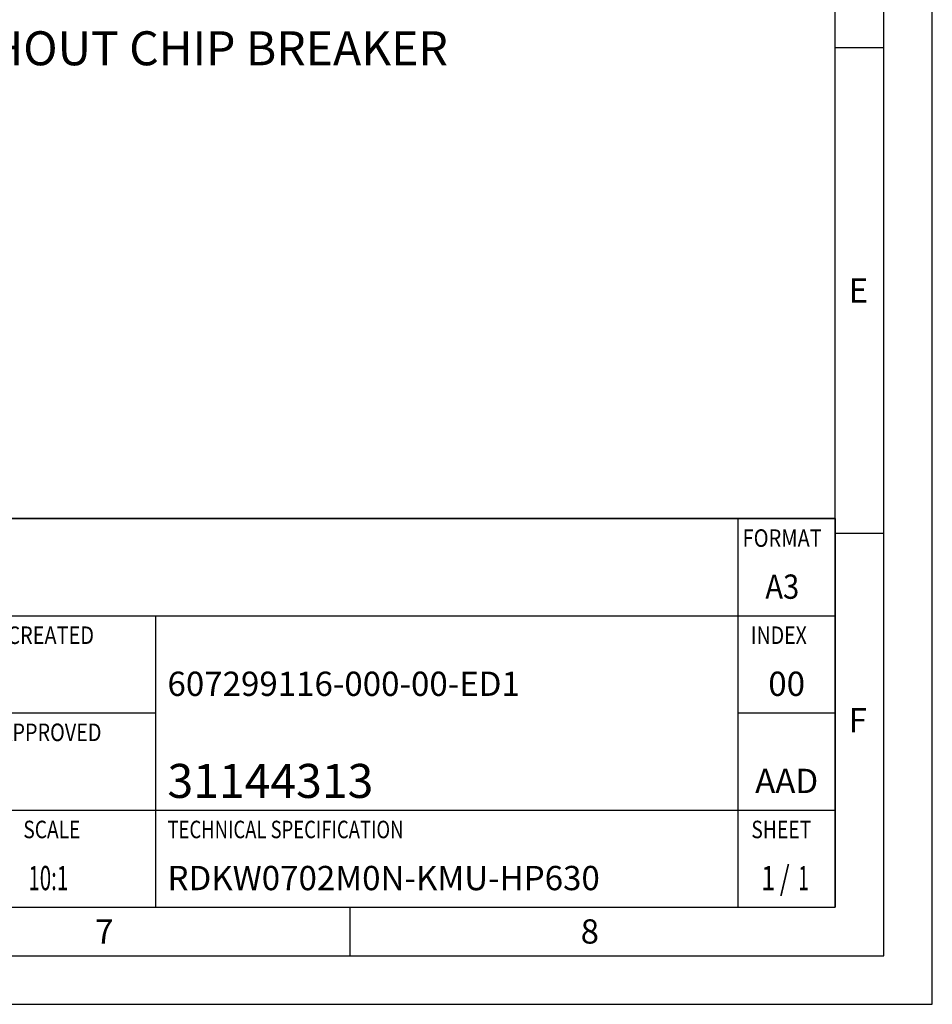
# Model space of a CAD drawing. Units: millimetres. Extents: x 0 to 420, y 0 to 297.
# Drawn here: x 326 to 420, y 0 to 101 of the extents above; entities that cross this region are included whole.
import ezdxf

# ---------------------------------------------------------------- set-up
doc = ezdxf.new("R2010")
doc.units = ezdxf.units.MM
doc.header["$LTSCALE"] = 23.1
doc.layers.get('0').update_dxf_attribs({"linetype": 'CONTINUOUS'})
doc.layers.add('607299116-000-00-ED1_FORMAT', color=7, linetype='CONTINUOUS')
doc.layers.add('607299116-000-00-ED1_TEXT', color=7, linetype='CONTINUOUS')
doc.styles.get("Standard").update_dxf_attribs({"font": 'TXT.SHX', "width": 0.7})

# ---------------------------------------------------------------- blocks, each defined once
blk = doc.blocks.new('TITLEBLOCK_BL1', base_point=(315, 30))
at = {"layer": '607299116-000-00-ED1_FORMAT', "color": 7, "linetype": 'CONTINUOUS'}
for p, q in [((410, 50), (220, 50)), ((220, 10), (220, 50)), ((220, 40), (410, 40)), ((300, 40), (300, 10)), ((340, 40), (340, 10)), ((220, 20), (410, 20))]:
    blk.add_line(p, q, dxfattribs=at)
at = {"layer": '607299116-000-00-ED1_FORMAT', "color": 3, "linetype": 'CONTINUOUS'}
for p, q in [((400, 10), (400, 50)), ((320, 40), (320, 10)), ((300, 30), (340, 30)), ((400, 30), (410, 30)), ((265, 20), (265, 10))]:
    blk.add_line(p, q, dxfattribs=at)
at = {"layer": '607299116-000-00-ED1_FORMAT', "color": 2, "linetype": 'CONTINUOUS'}
for s, height, width, p in [('TITLE', 1.8, 0.780952, (221.22, 47.1)), ('FORMAT', 1.8, 0.84127, (400.46, 47.1)), ('A3', 2.5, 0.880952, (402.8, 41.75)), ('DATE OF ISSUE', 1.8, 0.79304, (300.72, 37.1)), ('CREATED', 1.8, 0.836735, (324.73, 37.1)), ('INDEX', 1.8, 0.819048, (401.31, 37.1)), ('DATE', 1.8, 0.880952, (306.83, 27.1)), ('APPROVED', 1.8, 0.830357, (324.02, 27.1)), ('SCALE', 1.8, 0.804762, (326.38, 17.1)), ('TECHNICAL SPECIFICATION', 1.8, 0.774327, (341.23, 17.1)), ('SHEET', 1.8, 0.809524, (401.36, 17.1)), ('DIMENSIONS NOT SHOWN', 1.8, 0.819048, (268.29, 16.1)), ('10:1', 2.5, 0.619048, (326.9, 11.75)), ('1', 2.5, 0.761905, (402.38, 11.75)), ('/', 2.5, 0.761905, (404.29, 11.75)), ('1', 2.5, 0.571429, (406.19, 11.75)), ('ARE MAPAL STANDARDS', 1.8, 0.823308, (268.96, 12.1))]:
    blk.add_text(s, height=height, dxfattribs=dict(at, width=width)).set_placement(p)

msp = doc.modelspace()

# ---------------------------------------------------------------- linework, layer by layer
at = {"layer": '607299116-000-00-ED1_FORMAT', "color": 3, "linetype": 'CONTINUOUS'}
for p, q in [((420, 0), (420, 297)), ((415, 5), (415, 292)), ((410, 98.5), (415, 98.5)), ((220, 50), (410, 50)), ((410, 50), (410, 10)), ((410, 48.5), (415, 48.5)), ((220, 10), (410, 10)), ((360, 10), (360, 5)), ((15, 5), (415, 5)), ((0, 0), (420, 0))]:
    msp.add_line(p, q, dxfattribs=at)
at = {"layer": '607299116-000-00-ED1_FORMAT', "color": 7, "linetype": 'CONTINUOUS'}
for p, q in [((410, 10), (410, 287)), ((20, 10), (410, 10))]:
    msp.add_line(p, q, dxfattribs=at)

# ---------------------------------------------------------------- block references
at = {"layer": '607299116-000-00-ED1_FORMAT', "color": 3, "linetype": 'CONTINUOUS'}
msp.add_blockref('TITLEBLOCK_BL1', (315, 30), dxfattribs=at)

# ---------------------------------------------------------------- texts
at = {"color": 2, "linetype": 'CONTINUOUS', "insert": (341.225, 14.25), "char_height": 2.5, "width": 64.196429, "attachment_point": 1, "line_spacing_factor": 0.9}
msp.add_mtext('RDKW0702M0N-KMU-HP630', dxfattribs=at)
at = {"layer": '607299116-000-00-ED1_FORMAT', "color": 2, "linetype": 'CONTINUOUS', "char_height": 2.5, "line_spacing_factor": 0.9}
for s, insert, width, attachment_point in [('E', (411.369, 74.75), 3.392857, 1), ('607299116-000-00-ED1', (341.225, 34.25), 55.892857, 1), ('00', (405, 34.25), 5.892857, 2), ('F', (411.369, 30.5), 3.392857, 1), ('AAD', (405, 24.25), 9.821429, 2), ('7', (333.7798, 8.75), 3.660714, 1), ('8', (383.7798, 8.75), 3.660714, 1)]:
    msp.add_mtext(s, dxfattribs=dict(at, insert=insert, width=width, attachment_point=attachment_point))
at = {"layer": '607299116-000-00-ED1_FORMAT', "color": 7, "linetype": 'CONTINUOUS', "insert": (341.225, 24.75), "char_height": 3.5, "width": 28.5, "attachment_point": 1, "line_spacing_factor": 0.9}
msp.add_mtext('31144313', dxfattribs=at)
at = {"layer": '607299116-000-00-ED1_TEXT', "color": 2, "linetype": 'CONTINUOUS', "insert": (278.3744, 100.1786), "char_height": 3.5, "width": 138.875, "attachment_point": 1, "line_spacing_factor": 0.9}
msp.add_mtext('PRESENTATION WITHOUT CHIP BREAKER', dxfattribs=at)

doc.saveas('drawing.dxf')
